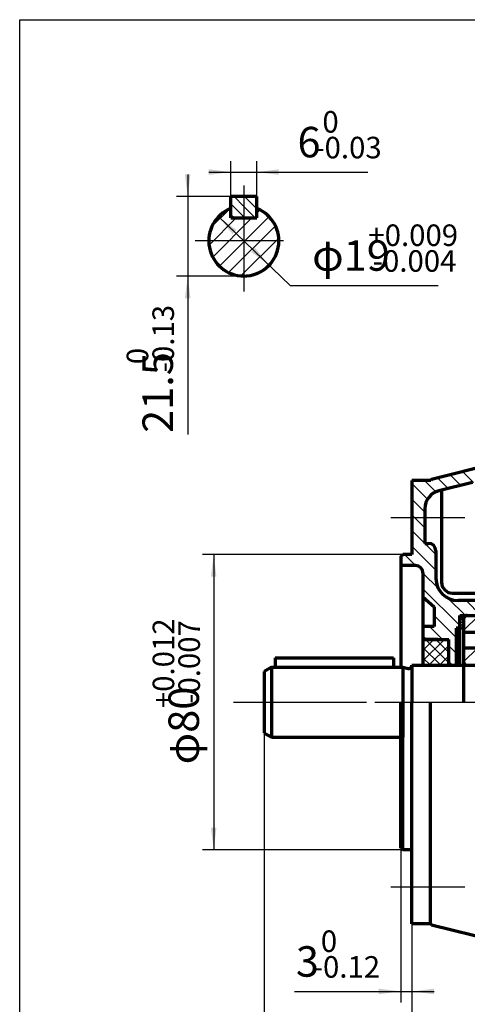
# Model space of a CAD drawing. Units: millimetres. Extents: x -315 to 315, y -245 to 228.
# Drawn here: x -315 to -194, y -65 to 202 of the extents above; entities that cross this region are included whole.
import ezdxf

# ---------------------------------------------------------------- set-up
doc = ezdxf.new("R2010")
doc.units = ezdxf.units.MM
doc.linetypes.add('EB_DASHDOT', pattern=[39, 30, -3, 3, -3])
for name, color, linetype, lineweight in [('CAXA0', 7, 'Continuous', 70), ('CAXA1', 1, 'EB_DASHDOT', 25), ('CAXA3', 7, 'Continuous', 25), ('CAXA4', 3, 'Continuous', 25), ('CAXA5', 4, 'Continuous', 25)]:
    doc.layers.add(name, color=color, linetype=linetype, lineweight=lineweight)
doc.styles.add('标准', font='txt', dxfattribs={"width": 0.667})
doc.dimstyles.new('标准', dxfattribs={"dimscale": 1.5, "dimtxt": 5.5, "dimasz": 4, "dimexe": 2, "dimexo": 0, "dimtad": 1, "dimdec": 1, "dimzin": 12, "dimdsep": 46, "dimtxsty": '标准', "dimcen": 0, "dimdle": 4, "dimaunit": 1, "dimazin": 2, "dimtfac": 1, "dimtdec": 3, "dimtmove": 0, "dimatfit": 3, "dimfxl": 0, "dimtolj": 1, "dimtzin": 0, "dimarcsym": 0})

# ---------------------------------------------------------------- blocks, each defined once
blk = doc.blocks.new('CAXBLOCK3', base_point=(-201.82, 29.96))
at = {"layer": 'CAXA5', "color": 0, "linetype": 'Continuous', "lineweight": 25}
for p, q in [((-205.71, 28.28), (-199.91, 34.08)), ((-205.71, 31.11), (-202.74, 34.08)), ((-205.71, 33.94), (-205.57, 34.08)), ((-204.09, 27.08), (-198.71, 32.46)), ((-201.26, 27.08), (-198.71, 29.63))]:
    blk.add_line(p, q, dxfattribs=at)
blk = doc.blocks.new('CAXBLOCK4', base_point=(-200.8, 27.73))
at = {"layer": 'CAXA5', "color": 0, "linetype": 'Continuous', "lineweight": 25}
for p, q in [((-198.71, 27.72), (-205.06, 34.08)), ((-198.71, 30.55), (-202.24, 34.08)), ((-198.71, 33.37), (-199.41, 34.08)), ((-200.89, 27.08), (-205.71, 31.89)), ((-203.72, 27.08), (-205.71, 29.06))]:
    blk.add_line(p, q, dxfattribs=at)
blk = doc.blocks.new('CAXBLOCK5', base_point=(-186.66, 28.66))
at = {"layer": 'CAXA5', "color": 0, "linetype": 'Continuous', "lineweight": 25}
for p, q in [((-194.71, 36.46), (-190.59, 40.58)), ((-191.01, 35.91), (-186.34, 40.58)), ((-186.24, 36.44), (-182.1, 40.58)), ((-182.52, 35.91), (-180.71, 37.73)), ((-194.7, 27.98), (-190.94, 31.74)), ((-191.36, 27.08), (-187.61, 30.83)), ((-187.12, 27.08), (-182.45, 31.74)), ((-182.87, 27.08), (-180.71, 29.24))]:
    blk.add_line(p, q, dxfattribs=at)
blk = doc.blocks.new('CAXBLOCK9', base_point=(-195.01, 37.72))
at = {"layer": 'CAXA5', "color": 0, "linetype": 'Continuous', "lineweight": 25}
for p, q in [((-194.71, 39.63), (-195.15, 40.08)), ((-194.71, 38.92), (-195.71, 39.92)), ((-194.71, 38.21), (-195.71, 39.21)), ((-194.71, 37.51), (-195.71, 38.51)), ((-194.98, 37.08), (-195.71, 37.8)), ((-195.69, 37.08), (-195.71, 37.09))]:
    blk.add_line(p, q, dxfattribs=at)
blk = doc.blocks.new('CAXBLOCK10', base_point=(-205.91, 73.92))
at = {"layer": 'CAXA5', "color": 0, "linetype": 'Continuous', "lineweight": 25}
for p, q in [((-178.71, 80.2), (-184.18, 85.68)), ((-176.34, 82.08), (-179.94, 85.68)), ((-187.81, 76.58), (-191.31, 80.08)), ((-183.57, 76.58), (-187.07, 80.08)), ((-179.33, 76.58), (-184.71, 81.95)), ((-198.9, 74.93), (-201.78, 77.82)), ((-195.5, 75.78), (-198.39, 78.66)), ((-192.06, 76.58), (-194.99, 79.51)), ((-204.49, 72.04), (-208.71, 76.26)), ((-202.23, 74.02), (-205.28, 77.08)), ((-205.21, 68.51), (-208.71, 72.01)), ((-205.21, 64.27), (-208.71, 67.77)), ((-202.21, 57.03), (-208.71, 63.53)), ((-202.21, 52.79), (-208.71, 59.29)), ((-207.74, 54.08), (-210.74, 57.08)), ((-201.59, 47.93), (-205.71, 52.04)), ((-195.71, 37.8), (-205.71, 47.8)), ((-194.24, 40.58), (-198.86, 45.19)), ((-190, 40.58), (-194, 44.58)), ((-185.75, 40.58), (-189.75, 44.58)), ((-181.51, 40.58), (-185.51, 44.58)), ((-179.71, 43.01), (-181.27, 44.58)), ((-196.71, 34.56), (-202.71, 40.56)), ((-200.47, 34.08), (-203.97, 37.58)), ((-204.71, 34.08), (-205.71, 35.07)), ((-196.71, 30.31), (-198.71, 32.31)), ((-197.71, 27.08), (-198.71, 28.07))]:
    blk.add_line(p, q, dxfattribs=at)
blk = doc.blocks.new('CAXBLOCK28')
at = {"layer": 'CAXA4', "color": 0, "attachment_point": 1, "rotation": 90, "style": '标准'}
for s, insert, char_height in [('\\fFangSong_GB2312|b0|i0|p34;+0.012', (-278.92, 15.46), 5.8336), ('\\fFangSong_GB2312|b0|i0|p34;-0.007', (-271.95, 16.65), 5.8336), ('\\fFangSong_GB2312|b0|i0|p34;φ80', (-274.63, 0.23), 8.25)]:
    blk.add_mtext(s, dxfattribs=dict(at, insert=insert, char_height=char_height))
blk = doc.blocks.new('*CAXBLOCK2728')
at = {"layer": 'CAXA4', "linetype": 'Continuous', "lineweight": 25}
for points in [[(-262.39, 57.08), (-263.14, 51.08), (-261.64, 51.08)], [(-262.39, -22.92), (-263.14, -16.92), (-261.64, -16.92)]]:
    blk.add_hatch(color=0, dxfattribs=at).paths.add_polyline_path(points, flags=0)
at = {"layer": 'CAXA4', "color": 0, "linetype": 'Continuous', "lineweight": 25}
for p, q in [((-208.71, 57.08), (-265.39, 57.08)), ((-262.39, 57.08), (-262.39, -22.92)), ((-208.71, -22.92), (-265.39, -22.92))]:
    blk.add_line(p, q, dxfattribs=at)
blk.add_blockref('CAXBLOCK28', (0, 0), dxfattribs=at)
blk = doc.blocks.new('*CAXBLOCK3132')
at = {"layer": 'CAXA4', "linetype": 'Continuous', "lineweight": 25}
for points in [[(-248.71, -100.8), (-242.71, -100.05), (-242.71, -101.55)], [(-208.71, -100.8), (-214.71, -100.05), (-214.71, -101.55)]]:
    blk.add_hatch(color=0, dxfattribs=at).paths.add_polyline_path(points, flags=0)
at = {"layer": 'CAXA4', "color": 0, "linetype": 'Continuous', "lineweight": 25}
for p, q in [((-248.71, 8.48), (-248.71, -103.8)), ((-208.71, -22.92), (-208.71, -103.8)), ((-208.71, -100.8), (-248.71, -100.8))]:
    blk.add_line(p, q, dxfattribs=at)
at = {"layer": 'CAXA4', "color": 0, "linetype": 'Continuous', "lineweight": 25, "insert": (-243.35, -88.56), "char_height": 8.25, "attachment_point": 1, "style": '标准'}
blk.add_mtext('\\fFangSong_GB2312|b0|i0|p34;40{%%P}0.31', dxfattribs=at)
blk = doc.blocks.new('*CAXBLOCK3233')
at = {"layer": 'CAXA4', "linetype": 'Continuous', "lineweight": 25}
for points in [[(-248.71, -119.77), (-242.71, -119.02), (-242.71, -120.52)], [(40.32, -119.77), (34.32, -119.02), (34.32, -120.52)]]:
    blk.add_hatch(color=0, dxfattribs=at).paths.add_polyline_path(points, flags=0)
at = {"layer": 'CAXA4', "color": 0, "linetype": 'Continuous', "lineweight": 25}
for p, q in [((-248.71, 8.48), (-248.71, -122.77)), ((40.32, -44.58), (40.32, -122.77)), ((40.32, -119.77), (-248.71, -119.77))]:
    blk.add_line(p, q, dxfattribs=at)
at = {"layer": 'CAXA4', "color": 0, "linetype": 'Continuous', "lineweight": 25, "insert": (-113.72, -107.53), "char_height": 8.25, "attachment_point": 1, "style": '标准'}
blk.add_mtext('\\fFangSong_GB2312|b0|i0|p34;(290)', dxfattribs=at)
blk = doc.blocks.new('CAXBLOCK33', base_point=(-252.73, 140.23))
at = {"layer": 'CAXA5', "color": 0, "linetype": 'Continuous', "lineweight": 25}
for p, q in [((-262.94, 145.76), (-258.04, 150.66)), ((-250.75, 149.46), (-249.83, 150.38)), ((-263.66, 140.79), (-256.26, 148.19)), ((-262.65, 137.56), (-252.02, 148.19)), ((-260.84, 135.13), (-247.41, 148.56)), ((-258.34, 133.39), (-245.66, 146.06)), ((-255, 132.49), (-244.76, 142.72)), ((-249.55, 133.69), (-245.96, 137.28))]:
    blk.add_line(p, q, dxfattribs=at)
blk = doc.blocks.new('CAXBLOCK34', base_point=(-249.67, 148.14))
at = {"layer": 'CAXA5', "color": 0, "linetype": 'Continuous', "lineweight": 25}
for p, q in [((-254.23, 148.47), (-257.71, 151.96)), ((-254.23, 151.3), (-256.89, 153.96)), ((-250.75, 150.65), (-254.06, 153.96)), ((-250.75, 153.48), (-251.23, 153.96)), ((-251.12, 148.19), (-254.23, 151.3)), ((-256.78, 148.19), (-257.71, 149.13)), ((-253.95, 148.19), (-254.23, 148.47))]:
    blk.add_line(p, q, dxfattribs=at)
blk = doc.blocks.new('CAXBLOCK36')
at = {"layer": 'CAXA4', "color": 0, "attachment_point": 1, "rotation": 90, "style": '标准'}
for s, insert, char_height in [('\\fFangSong_GB2312|b0|i0|p34;-0.13', (-278.98, 106.41), 5.8336), ('\\fFangSong_GB2312|b0|i0|p34;0', (-285.95, 108.58), 5.8336), ('\\fFangSong_GB2312|b0|i0|p34;21.5', (-281.67, 89.98), 8.25)]:
    blk.add_mtext(s, dxfattribs=dict(at, insert=insert, char_height=char_height))
blk = doc.blocks.new('*CAXBLOCK3536')
at = {"layer": 'CAXA4', "linetype": 'Continuous', "lineweight": 25}
for points in [[(-269.43, 153.96), (-270.18, 159.96), (-268.68, 159.96)], [(-269.43, 132.46), (-270.18, 126.46), (-268.68, 126.46)]]:
    blk.add_hatch(color=0, dxfattribs=at).paths.add_polyline_path(points, flags=0)
at = {"layer": 'CAXA4', "color": 0, "linetype": 'Continuous', "lineweight": 25}
for p, q in [((-269.43, 159.96), (-269.43, 89.57)), ((-257.71, 153.96), (-272.43, 153.96)), ((-262.14, 132.46), (-272.43, 132.46))]:
    blk.add_line(p, q, dxfattribs=at)
blk.add_blockref('CAXBLOCK36', (0, 0), dxfattribs=at)
blk = doc.blocks.new('CAXBLOCK38')
at = {"layer": 'CAXA4', "color": 0, "attachment_point": 1, "style": '标准'}
for s, insert, char_height in [('\\fFangSong_GB2312|b0|i0|p34;0', (-232.95, 177.12), 5.8336), ('\\fFangSong_GB2312|b0|i0|p34;6', (-239.7, 172.84), 8.25), ('\\fFangSong_GB2312|b0|i0|p34;-0.03', (-235.12, 170.15), 5.8336)]:
    blk.add_mtext(s, dxfattribs=dict(at, insert=insert, char_height=char_height))
blk = doc.blocks.new('*CAXBLOCK3738')
at = {"layer": 'CAXA4', "linetype": 'Continuous', "lineweight": 25}
for points in [[(-257.71, 160.6), (-263.71, 159.85), (-263.71, 161.35)], [(-250.75, 160.6), (-244.75, 159.85), (-244.75, 161.35)]]:
    blk.add_hatch(color=0, dxfattribs=at).paths.add_polyline_path(points, flags=0)
at = {"layer": 'CAXA4', "color": 0, "linetype": 'Continuous', "lineweight": 25}
for p, q in [((-257.71, 150.79), (-257.71, 163.6)), ((-250.75, 150.79), (-250.75, 163.6)), ((-263.71, 160.6), (-220.68, 160.6))]:
    blk.add_line(p, q, dxfattribs=at)
blk.add_blockref('CAXBLOCK38', (0, 0), dxfattribs=at)
blk = doc.blocks.new('CAXBLOCK40')
at = {"layer": 'CAXA4', "color": 0, "attachment_point": 1, "style": '标准'}
for s, insert, char_height in [('\\fFangSong_GB2312|b0|i0|p34;+0.009', (-220.5, 146.42), 5.8336), ('\\fFangSong_GB2312|b0|i0|p34;φ19', (-235.73, 142.14), 8.25), ('\\fFangSong_GB2312|b0|i0|p34;-0.004', (-219.3, 139.45), 5.8336)]:
    blk.add_mtext(s, dxfattribs=dict(at, insert=insert, char_height=char_height))
blk = doc.blocks.new('*CAXBLOCK3940')
at = {"layer": 'CAXA4', "linetype": 'Continuous', "lineweight": 25}
for points in [[(-261.09, 148.53), (-256.24, 144.92), (-257.28, 143.84)], [(-247.37, 135.38), (-251.19, 140.08), (-252.22, 138.99)]]:
    blk.add_hatch(color=0, dxfattribs=at).paths.add_polyline_path(points, flags=0)
at = {"layer": 'CAXA4', "color": 0, "linetype": 'Continuous', "lineweight": 25}
for q in [(-261.09, 148.53), (-201.62, 129.9)]:
    blk.add_line((-241.64, 129.9), q, dxfattribs=at)
blk.add_blockref('CAXBLOCK40', (0, 0), dxfattribs=at)
blk = doc.blocks.new('CAXBLOCK58')
at = {"layer": 'CAXA4', "color": 0, "attachment_point": 1, "style": '标准'}
for s, insert, char_height in [('\\fFangSong_GB2312|b0|i0|p34;0', (-233.38, -44.72), 5.8336), ('\\fFangSong_GB2312|b0|i0|p34;3', (-240.13, -49), 8.25), ('\\fFangSong_GB2312|b0|i0|p34;-0.12', (-235.55, -51.68), 5.8336)]:
    blk.add_mtext(s, dxfattribs=dict(at, insert=insert, char_height=char_height))
blk = doc.blocks.new('*CAXBLOCK5758')
at = {"layer": 'CAXA4', "linetype": 'Continuous', "lineweight": 25}
for points in [[(-211.71, -61.24), (-217.71, -61.99), (-217.71, -60.49)], [(-208.71, -61.24), (-202.71, -61.99), (-202.71, -60.49)]]:
    blk.add_hatch(color=0, dxfattribs=at).paths.add_polyline_path(points, flags=0)
at = {"layer": 'CAXA4', "color": 0, "linetype": 'Continuous', "lineweight": 25}
for p, q in [((-211.71, -22.42), (-211.71, -64.24)), ((-208.71, -42.92), (-208.71, -64.24)), ((-240.54, -61.24), (-202.71, -61.24))]:
    blk.add_line(p, q, dxfattribs=at)
blk.add_blockref('CAXBLOCK58', (0, 0), dxfattribs=at)
blk = doc.blocks.new('CAXBLOCK60')
at = {"layer": 'CAXA4', "color": 0, "insert": (-195.32, -89.58), "char_height": 7.5, "attachment_point": 1, "style": '标准'}
blk.add_mtext('\\fFangSong_GB2312|b0|i0|p34;50{%%P}1.5', dxfattribs=at)
blk = doc.blocks.new('*CAXBLOCK5960')
at = {"layer": 'CAXA4', "linetype": 'Continuous', "lineweight": 25}
for points in [[(-208.71, -100.8), (-202.71, -100.05), (-202.71, -101.55)], [(-158.71, -100.8), (-164.71, -100.05), (-164.71, -101.55)]]:
    blk.add_hatch(color=0, dxfattribs=at).paths.add_polyline_path(points, flags=0)
at = {"layer": 'CAXA4', "color": 0, "linetype": 'Continuous', "lineweight": 25}
for p, q in [((-208.71, 17.08), (-208.71, -103.8)), ((-158.71, -47.93), (-158.71, -103.8)), ((-158.71, -100.8), (-208.71, -100.8))]:
    blk.add_line(p, q, dxfattribs=at)
blk.add_blockref('CAXBLOCK60', (0, 0), dxfattribs=at)

msp = doc.modelspace()

# ---------------------------------------------------------------- linework, layer by layer
at = {"layer": 'CAXA0', "linetype": 'Continuous', "lineweight": 70}
for p, q in [((-257.71, 148.19), (-257.71, 153.96)), ((-250.75, 153.96), (-257.71, 153.96)), ((-250.75, 148.19), (-250.75, 153.96)), ((-257.71, 148.19), (-250.75, 148.19)), ((-184.71, 82.08), (-203.43, 77.41)), ((-203.61, 77.08), (-208.71, 77.08)), ((-208.71, 77.08), (-208.71, 57.08)), ((-192.3, 76.58), (-201.42, 74.3)), ((-200.71, 74.48), (-200.71, 49.58)), ((-205.21, 69.45), (-205.21, 60.08)), ((-205.21, 60.08), (-204.21, 60.08)), ((-211.71, 56.58), (-211.21, 57.08)), ((-211.71, 56.58), (-211.71, 26.58)), ((-208.71, 57.08), (-211.21, 57.08)), ((-202.21, 58.08), (-202.21, 50.58)), ((-207.71, 54.08), (-211.71, 54.08)), ((-205.71, 52.08), (-205.71, 27.08)), ((-205.71, 45.58), (-202.71, 42.85)), ((-197.71, 46.58), (-179.71, 46.58)), ((-202.71, 42.85), (-202.71, 37.58)), ((-179.71, 44.58), (-196.21, 44.58)), ((-195.71, 40.58), (-180.71, 40.58)), ((-195.71, 27.08), (-195.71, 40.58)), ((-195.71, 40.58), (-180.71, 40.58)), ((-195.71, 40.08), (-194.71, 40.08)), ((-194.71, 40.58), (-194.71, 27.08)), ((-202.71, 37.58), (-205.71, 37.58)), ((-196.71, 37.08), (-196.71, 27.08)), ((-194.71, 37.08), (-196.71, 37.08)), ((-189.86, 35.91), (-194.71, 35.91)), ((-205.71, 34.08), (-198.71, 34.08)), ((-201.71, 34.08), (-205.71, 34.08)), ((-198.71, 27.08), (-198.71, 34.08)), ((-189.86, 31.74), (-194.71, 31.74)), ((-245.71, 29.08), (-245.71, 26.58)), ((-245.71, 29.08), (-213.71, 29.08)), ((-213.71, 29.08), (-213.71, 26.58)), ((-208.71, 27.08), (-180.71, 27.08)), ((-208.71, 27.08), (-208.71, 17.08)), ((-201.71, 27.08), (-196.71, 27.08)), ((-200.71, 27.08), (-195.71, 27.08)), ((-211.71, -22.42), (-211.71, 17.08)), ((-211.21, -22.92), (-211.21, 17.08)), ((-208.71, -42.92), (-208.71, 17.08)), ((-203.68, -43.19), (-203.68, 17.08)), ((-211.71, -22.42), (-211.21, -22.92)), ((-208.71, -22.92), (-211.21, -22.92)), ((-203.61, -42.92), (-208.71, -42.92)), ((-184.71, -47.92), (-203.43, -43.26))]:
    msp.add_line(p, q, dxfattribs=at)
at = {"layer": 'CAXA0', "linetype": 'Continuous', "lineweight": 18}
msp.add_line((-254.23, 132.46), (-264.36, 132.46), dxfattribs=at)
at = {"layer": 'CAXA0', "linetype": 'Continuous', "lineweight": 25}
msp.add_line((-254.23, 132.46), (-262.14, 132.46), dxfattribs=at)
at = {"layer": 'CAXA0'}
for p, q in [((-208.71, 27.08), (-183.21, 27.08)), ((-208.71, 27.08), (-208.71, 17.08)), ((-194.71, 27.08), (-194.71, 17.08)), ((-246.71, 26.58), (-248.71, 25.42)), ((-248.71, 25.42), (-248.71, 8.73)), ((-246.71, 26.58), (-246.71, 7.58)), ((-246.71, 26.58), (-211.21, 26.58)), ((-211.21, 26.58), (-209.7, 26.2)), ((-211.21, 26.58), (-211.21, 7.58)), ((-246.71, 7.58), (-248.71, 8.73)), ((-246.71, 7.58), (-211.21, 7.58))]:
    msp.add_line(p, q, dxfattribs=at)
at = {"layer": 'CAXA0', "linetype": 'Continuous', "lineweight": 70}
for centre, radius, start, end in [((-254.23, 141.96), 9.5, 111.5076, 68.4924), ((-202.21, 76.54), 1.5, 144.7049, 159.0975), ((-200.21, 69.45), 5, 104, 180), ((-204.21, 58.08), 2, 0, 90), ((-207.71, 52.08), 2, 0, 90), ((-196.21, 50.58), 6, 180, 270), ((-197.71, 49.58), 3, 180, 270), ((-193.71, 39.58), 1, 90, 180), ((-193.71, 28.08), 1, 180, 270), ((-202.21, -42.39), 1.5, 200.9025, 215.2951)]:
    msp.add_arc(centre, radius, start, end, dxfattribs=at)
at = {"layer": 'CAXA0'}
msp.add_arc((-209.51, 26.98), 0.8, 255.9773, 360, dxfattribs=at)
at = {"layer": 'CAXA1', "color": 1, "linetype": 'EB_DASHDOT', "lineweight": 25}
for p, q in [((-254.23, 156.93), (-254.23, 128.24)), ((-243.47, 141.96), (-267.45, 141.96))]:
    msp.add_line(p, q, dxfattribs=at)
at = {"layer": 'CAXA1', "linetype": 'EB_DASHDOT', "lineweight": 25}
for p, q in [((-214.38, 67.08), (-194.35, 67.08)), ((-257.05, 17.08), (45.14, 17.08)), ((-251.71, 17.08), (38.29, 17.08)), ((-214.38, -32.92), (-194.35, -32.92))]:
    msp.add_line(p, q, dxfattribs=at)
at = {"layer": 'CAXA3', "linetype": 'Continuous', "lineweight": 25}
for p, q in [((-314.93, -142.48), (-314.93, 201.86)), ((-314.93, 201.86), (315.07, 201.86))]:
    msp.add_line(p, q, dxfattribs=at)

# ---------------------------------------------------------------- block references
at = {"layer": 'CAXA5', "linetype": 'Continuous', "lineweight": 70}
for name, p in [('CAXBLOCK34', (-249.67, 148.14)), ('CAXBLOCK10', (-205.91, 73.92)), ('CAXBLOCK9', (-195.01, 37.72)), ('CAXBLOCK5', (-186.66, 28.66)), ('CAXBLOCK3', (-201.82, 29.96)), ('CAXBLOCK4', (-200.8, 27.73))]:
    msp.add_blockref(name, p, dxfattribs=at)
at = {"layer": 'CAXA5', "linetype": 'Continuous', "lineweight": 50}
msp.add_blockref('CAXBLOCK33', (-252.73, 140.23), dxfattribs=at)

# ---------------------------------------------------------------- dimensions: what is measured, and where the dimension line sits
at = {"layer": 'CAXA4', "linetype": 'Continuous', "lineweight": 50}
dim = msp.add_linear_dim(base=(-230.4, 160.6), p1=(-257.71, 150.79), p2=(-250.75, 150.79), angle=180, text='\\fFangSong_GB2312;6\\S0^ -0.03;', dimstyle='标准', dxfattribs=at)
dim.commit()
dim.dimension.update_dxf_attribs({"geometry": '*CAXBLOCK3738', "text_midpoint": (-230.4, 168.66)})
at = {"layer": 'CAXA4', "linetype": 'Continuous', "lineweight": 70}
for base, p1, p2, angle, text, picture, middle in [((-269.43, 105.21), (-257.71, 153.96), (-262.14, 132.46), 270, '\\fFangSong_GB2312;21.5\\S0^ -0.13;', '*CAXBLOCK3536', (-277.49, 105.21)), ((-228.71, -100.8), (-208.71, -22.92), (-248.71, 8.48), 180, '\\fFangSong_GB2312;40{%%P}0.31', '*CAXBLOCK3132', (-228.71, -94.21)), ((-104.19, -119.77), (40.32, -44.58), (-248.71, 8.48), 180, '\\fFangSong_GB2312;(290)', '*CAXBLOCK3233', (-104.19, -113.19))]:
    dim = msp.add_linear_dim(base=base, p1=p1, p2=p2, angle=angle, text=text, dimstyle='标准', dxfattribs=at)
    dim.commit()
    dim.dimension.update_dxf_attribs({"geometry": picture, "text_midpoint": middle})
at = {"layer": 'CAXA4', "linetype": 'Continuous', "lineweight": 50}
dim = msp.add_diameter_dim_2p(p1=(-261.09, 148.53), p2=(-247.37, 135.38), text='\\fFangSong_GB2312;φ19\\S+0.009^ -0.004;', dimstyle='标准', dxfattribs=at)
dim.commit()
dim.dimension.update_dxf_attribs({"geometry": '*CAXBLOCK3940', "text_midpoint": (-218.88, 137.96)})
at = {"layer": 'CAXA4'}
for base, p1, p2, angle, text, picture, middle in [((-262.39, 17.08), (-208.71, 57.08), (-208.71, -22.92), 270, '\\fFangSong_GB2312;φ80\\S+0.012^ -0.007;', '*CAXBLOCK2728', (-270.46, 17.08)), ((-230.82, -61.24), (-211.71, -22.42), (-208.71, -42.92), 180, '\\fFangSong_GB2312;3\\S0^ -0.12;', '*CAXBLOCK5758', (-230.82, -53.18))]:
    dim = msp.add_linear_dim(base=base, p1=p1, p2=p2, angle=angle, text=text, dimstyle='标准', dxfattribs=at)
    dim.commit()
    dim.dimension.update_dxf_attribs({"geometry": picture, "text_midpoint": middle})
at = {"layer": 'CAXA4', "linetype": 'Continuous', "lineweight": 70}
dim = msp.add_linear_dim(base=(-183.71, -100.8), p1=(-158.71, -47.93), p2=(-208.71, 17.08), text='\\fFangSong_GB2312;50\\S+1.5^ -1.5;', dimstyle='标准', dxfattribs=at)
dim.commit()
dim.dimension.update_dxf_attribs({"geometry": '*CAXBLOCK5960', "text_midpoint": (-183.71, -94.72)})

doc.saveas('drawing.dxf')
